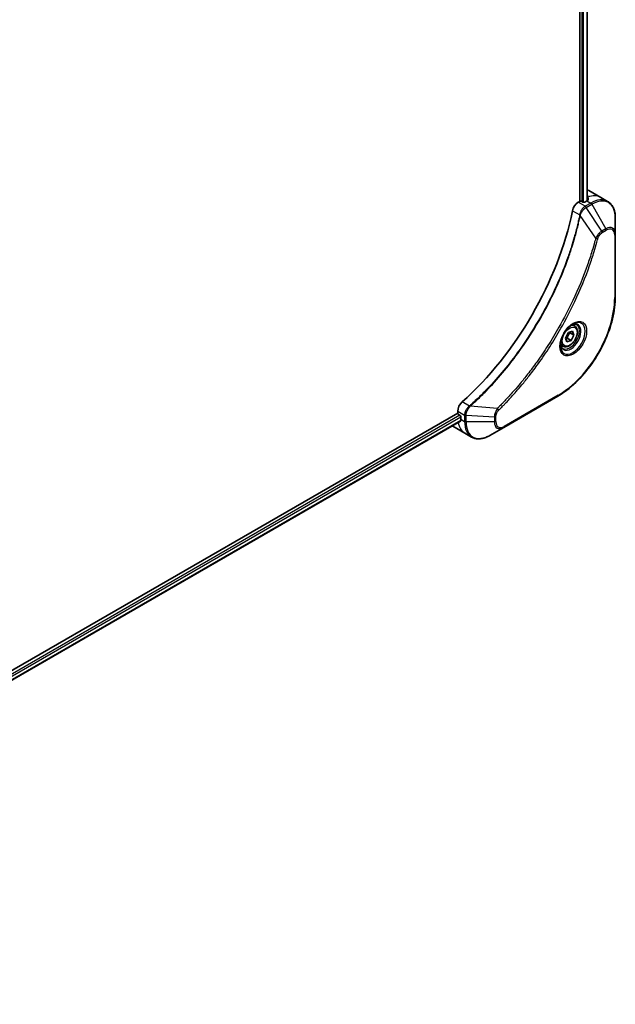
# Model space of a CAD drawing. Units: millimetres. Extents: x 0 to 9248, y 0 to 1686.
# Drawn here: x 682 to 823, y 385 to 617 of the extents above; entities that cross this region are included whole.
import ezdxf

# ---------------------------------------------------------------- set-up
doc = ezdxf.new("R2010")
doc.units = ezdxf.units.MM
doc.layers.add('Visible (ISO)', color=7, linetype='Continuous', lineweight=35)
doc.layers.add('Visible Narrow (ISO)', color=7, linetype='Continuous', lineweight=25)

msp = doc.modelspace()

# ---------------------------------------------------------------- linework, layer by layer
at = {"layer": 'Visible (ISO)'}
for p, q in [((815.9573, 660.8957), (815.9573, 573.9379)), ((814.2364, 660.8208), (814.2364, 573.7617)), ((816.3272, 576.3216), (819.1556, 574.6886)), ((814.2364, 573.7617), (813.85, 573.5386)), ((814.9435, 573.5984), (814.6606, 573.7617)), ((815.8627, 573.8842), (815.3677, 573.5984)), ((819.1556, 574.6886), (820.7769, 573.7526)), ((822.5802, 566.0429), (822.5802, 569.8862)), ((822.5802, 551.346), (822.5802, 566.0429)), ((810.8337, 541.5858), (811.5159, 542.8562)), ((811.5159, 542.8562), (812.5144, 543.1887)), ((812.8307, 542.2508), (811.9115, 542.7815)), ((812.9951, 544.4224), (812.4581, 544.7324)), ((812.5144, 543.1887), (812.8307, 542.2508)), ((811.1499, 540.6479), (810.8337, 541.5858)), ((812.1484, 540.9804), (811.1499, 540.6479)), ((811.2292, 541.5111), (812.1484, 540.9804)), ((812.8307, 542.2508), (812.1484, 540.9804)), ((810.2451, 539.6592), (809.7081, 539.9692)), ((796.3137, 520.548), (809.0416, 527.8964)), ((785.4571, 524.3607), (785.4571, 523.9146)), ((785.4571, 523.9146), (547.4272, 386.4879)), ((786.1165, 522.0224), (548.2228, 384.6743)), ((785.6692, 523.5471), (785.9521, 523.3838)), ((786.1642, 523.0164), (786.1642, 522.4449)), ((784.2855, 520.8239), (787.114, 519.1909)), ((792.9853, 518.6263), (796.3137, 520.548)), ((787.114, 519.1909), (788.7353, 518.2548))]:
    msp.add_line(p, q, dxfattribs=at)
for centre, major_axis, ratio, start_param, end_param in [((812.3272, 569.3934), (4, 6.9282), 0.57735027, 0, 0.08866069), ((816.287, 567.1072), (-0.8423, 9.7103), 0.07779162, 5.61090462, 5.73915206), ((813.85, 571.9056), (-1, -1.7321), 0.57735027, 3.92699082, 5.23553198), ((814.4485, 573.6392), (0.3, 0), 0.57735027, 0.78539816, 2.35619449), ((815.1556, 573.7209), (0.3, 0), 0.57735027, 3.92699082, 5.49778714), ((815.8627, 567.3522), (-4, -6.9282), 0.57735027, 3.88203974, 3.92699082), ((816.287, 567.1072), (-0.8423, 9.7103), 0.07779162, 5.51726778, 5.61090462), ((776.9718, 562.045), (-26, -45.0333), 0.57735027, 1.04765332, 2.09393933), ((786.8713, 525.1772), (-1, -1.7321), 0.57735027, 4.18924598, 5.49778714), ((785.6692, 523.7921), (-0.15, 0.2598), 0.57735027, 0.78539816, 2.35619449), ((785.9521, 523.1389), (-0.15, 0.2598), 0.57735027, 3.92699082, 5.49778714), ((791.8211, 525.7109), (-4, -6.9282), 0.57735027, 5.49778714, 5.54273822), ((788.2855, 527.7521), (-4, -6.9282), 0.57735027, 6.25303472, 6.28318531)]:
    msp.add_ellipse(centre, major_axis=major_axis, ratio=ratio, start_param=start_param, end_param=end_param, dxfattribs=at)
for points, knots in [([(816.1169, 574.0243), (816.1436, 574.0383), (816.1666, 574.0561), (816.1973, 574.0952), (816.2048, 574.1166), (816.2048, 574.1415), (816.2043, 574.1464), (816.2035, 574.1513)], [0.1356732242, 0.1356732242, 0.1356732242, 0.1356732242, 0.1469944231, 0.1469944231, 0.158315622, 0.158315622, 0.1609890322, 0.1609890322, 0.1609890322, 0.1609890322]), ([(822.5802, 569.8862), (822.5802, 570.2295), (822.5569, 570.562), (822.4621, 571.1983), (822.3907, 571.5021), (822.1986, 572.0738), (822.0779, 572.3417), (821.787, 572.833), (821.6166, 573.0564), (821.2294, 573.4483), (821.0125, 573.6165), (820.7769, 573.7526)], [3.141592654, 3.141592654, 3.141592654, 3.141592654, 3.298672286, 3.298672286, 3.455751919, 3.455751919, 3.612831552, 3.612831552, 3.769911184, 3.769911184, 3.926990817, 3.926990817, 3.926990817, 3.926990817]), ([(822.5802, 551.346), (822.5802, 549.6938), (822.3541, 547.9217), (821.4775, 544.3006), (820.8271, 542.4521), (819.1655, 538.8519), (818.1544, 537.1007), (815.8674, 533.8616), (814.5917, 532.3741), (811.894, 529.8044), (810.4725, 528.7225), (809.0416, 527.8964)], [3.14159265, 3.14159265, 3.14159265, 3.14159265, 3.45575192, 3.45575192, 3.76991118, 3.76991118, 4.08407045, 4.08407045, 4.39822972, 4.39822972, 4.71238898, 4.71238898, 4.71238898, 4.71238898]), ([(812.5772, 544.8387), (812.3006, 544.6791), (812.0159, 544.4662), (811.4619, 543.9493), (811.1928, 543.6444), (810.7017, 542.972), (810.4802, 542.604), (810.1105, 541.8456), (809.9626, 541.4554), (809.7555, 540.6983), (809.6957, 540.3314), (809.677, 539.9335), (809.6755, 539.8726), (809.6755, 539.8129)], [4.71238898, 4.71238898, 4.71238898, 4.71238898, 5.01119213, 5.01119213, 5.31351931, 5.31351931, 5.61874121, 5.61874121, 5.92425149, 5.92425149, 6.22732827, 6.22732827, 6.28318531, 6.28318531, 6.28318531, 6.28318531]), ([(812.9951, 544.4224), (813.1435, 544.3367), (813.271, 544.2164), (813.4785, 543.9174), (813.5539, 543.7353), (813.6506, 543.3142), (813.6638, 543.0702), (813.6218, 542.5535), (813.5642, 542.2799), (813.3862, 541.7368), (813.2662, 541.4674), (812.9766, 540.9575), (812.8074, 540.7169), (812.4338, 540.2858), (812.2296, 540.0955), (811.8012, 539.7848), (811.5769, 539.6648), (811.1305, 539.5176), (810.9073, 539.4881), (810.5347, 539.5314), (810.3816, 539.5804), (810.2451, 539.6592)], [0.57684344, 0.57684344, 0.57684344, 0.57684344, 0.84263782, 0.84263782, 1.13226232, 1.13226232, 1.46035724, 1.46035724, 1.79906811, 1.79906811, 2.13520129, 2.13520129, 2.4697607, 2.4697607, 2.80567614, 2.80567614, 3.14432839, 3.14432839, 3.47392804, 3.47392804, 3.7184361, 3.7184361, 3.7184361, 3.7184361]), ([(812.3138, 544.6723), (812.3515, 544.6894), (812.3887, 544.7053), (812.5376, 544.764), (812.6451, 544.7959), (812.8462, 544.8366), (812.9399, 544.8454), (813.1111, 544.8435), (813.1887, 544.8329), (813.3297, 544.796), (813.3933, 544.7698), (813.4522, 544.7358)], [1.676424822, 1.676424822, 1.676424822, 1.676424822, 1.727875959, 1.727875959, 1.884955592, 1.884955592, 2.042035225, 2.042035225, 2.199114858, 2.199114858, 2.35619449, 2.35619449, 2.35619449, 2.35619449]), ([(810.2022, 539.1066), (810.1433, 539.1406), (810.0888, 539.1826), (809.9864, 539.2862), (809.9384, 539.3482), (809.8511, 539.4955), (809.8119, 539.581), (809.7466, 539.7756), (809.7205, 539.8845), (809.6969, 540.0429), (809.692, 540.0831), (809.688, 540.1243)], [5.497787144, 5.497787144, 5.497787144, 5.497787144, 5.654866776, 5.654866776, 5.811946409, 5.811946409, 5.969026042, 5.969026042, 6.126105675, 6.126105675, 6.177556812, 6.177556812, 6.177556812, 6.177556812]), ([(786.1165, 522.0224), (786.134, 522.0325), (786.1487, 522.0496), (786.1673, 522.0957), (786.1711, 522.1246), (786.1699, 522.1547)], [0.113074431, 0.113074431, 0.113074431, 0.113074431, 0.1243846834, 0.1243846834, 0.1357058823, 0.1357058823, 0.1357058823, 0.1357058823]), ([(788.7353, 518.2548), (788.9709, 518.1188), (789.2251, 518.0151), (789.758, 517.8757), (790.0366, 517.8399), (790.6076, 517.8336), (790.9, 517.863), (791.4911, 517.9825), (791.7899, 518.0726), (792.3883, 518.3086), (792.688, 518.4547), (792.9853, 518.6263)], [0.785398163, 0.785398163, 0.785398163, 0.785398163, 0.942477796, 0.942477796, 1.099557429, 1.099557429, 1.256637061, 1.256637061, 1.413716694, 1.413716694, 1.570796327, 1.570796327, 1.570796327, 1.570796327])]:
    msp.add_open_spline(points, degree=3, knots=knots, dxfattribs=at)
for points, weights in [([(811.2292, 541.5111), (811.423, 542.2314), (811.9115, 542.7815)], [1, 1.15470053838, 1]), ([(811.9115, 542.7815), (811.8603, 542.8744), (811.8189, 542.9571)], [1, 1.02297361412, 1.03912389135]), ([(810.8787, 541.4524), (811.0329, 541.4865), (811.2292, 541.5111)], [1.06156138501, 1.04240353198, 1])]:
    msp.add_rational_spline(points, weights, degree=2, dxfattribs=at)
at = {"layer": 'Visible Narrow (ISO)'}
for p, q in [((814.696, 660.5857), (814.696, 573.7413)), ((815.1202, 573.5489), (815.1202, 660.552)), ((815.8694, 660.8449), (815.8694, 573.888)), ((815.4713, 572.6026), (813.85, 573.5386)), ((816.7769, 573.3563), (815.4822, 572.6088)), ((815.7322, 572.3449), (817.0269, 573.0924)), ((815.8627, 573.8842), (816.7769, 573.3563)), ((816.0984, 574.7454), (816.0984, 574.0146)), ((816.2035, 574.1513), (816.2035, 574.1222)), ((817.0269, 573.0924), (820.3553, 567.3274)), ((812.4841, 571.5404), (814.1856, 570.5581)), ((817.9561, 565.109), (814.3172, 570.4244)), ((819.4099, 566.7816), (815.7322, 572.3449)), ((820.3553, 567.3274), (819.4099, 566.7816)), ((819.5134, 566.4331), (820.4589, 566.979)), ((822.4338, 565.8388), (822.4338, 551.1418)), ((788.2062, 525.5603), (786.5047, 526.5427)), ((809.1452, 528.1253), (796.4173, 520.7769)), ((785.4571, 524.3607), (787.0784, 523.4247)), ((794.8104, 525.0196), (788.3877, 525.5132)), ((785.9521, 523.3838), (548.0192, 386.0132)), ((548.1803, 385.6164), (786.1642, 523.0164)), ((786.1699, 522.1547), (548.2228, 384.7758)), ((786.1642, 522.4449), (787.0784, 521.9171)), ((787.0784, 523.4121), (787.0784, 521.9171)), ((787.432, 521.8325), (787.432, 523.3275)), ((794.0888, 522.9242), (787.432, 523.3275)), ((794.0888, 521.8325), (787.432, 521.8325)), ((794.0888, 522.9242), (794.0888, 521.8325)), ((794.4424, 521.9171), (794.4424, 523.0088))]:
    msp.add_line(p, q, dxfattribs=at)
for centre, major_axis, ratio, start_param, end_param in [((815.1556, 567.7604), (4, 6.9282), 0.57735027, 0, 0.61795008), ((816.7769, 566.8244), (4, 6.9282), 0.57735027, 0, 0.78539816), ((816.7769, 572.9481), (-0.25, 0.433), 0.57735027, 4.71238898, 5.49778714), ((817.0269, 566.68), (3.9268, 6.8014), 0.57735027, 5.49778714, 7.06858347), ((814.5174, 570.5794), (-0.4897, 0.101), 0.40712817, 0.88674396, 1.23511653), ((814.5271, 570.6494), (0.4982, -0.0425), 0.32125202, 3.98495359, 4.38504572), ((815.4713, 572.1943), (-0.2465, 0.435), 0.57192456, 4.71650889, 5.50242059), ((815.4822, 572.2006), (0.25, -0.433), 0.57735027, 1.57079633, 2.35619449), ((819.1599, 566.6372), (-0.25, 0.433), 0.57735027, 3.92699082, 4.71238898), ((820.3553, 564.7584), (1.5732, 2.7249), 0.57735027, 5.49778714, 7.06858347), ((820.1053, 567.1831), (-0.25, 0.433), 0.57735027, 3.92699082, 4.71238898), ((820.4589, 564.6986), (1.3964, 2.4187), 0.57735027, 5.49778714, 7.06858347), ((822.0802, 566.0429), (0.5, 0), 0.57735027, 5.49778714, 6.28318531), ((818.1218, 565.2413), (-0.4838, 0.1262), 0.35119009, 1.31403463, 2.47714191), ((809.1452, 543.4697), (-9.3964, -16.2751), 0.57735027, 0.78539816, 2.35619449), ((822.0802, 551.346), (0.5, 0), 0.57735027, 5.49778714, 6.28318531), ((812.5772, 541.4882), (2.0518, 3.5538), 0.57735027, 2.35619449, 7.06858347), ((812.0772, 541.7769), (-1.6982, -2.9414), 0.57735027, 5.59811367, 10.10984959), ((811.8272, 541.9212), (1.625, 2.8146), 0.57735027, 3.14159265, 6.28318531), ((811.6201, 542.0408), (1.375, 2.3816), 0.57735027, 0, 0.56017967), ((811.6201, 542.0408), (-1.375, -2.3816), 0.57735027, 5.72300564, 6.28318531), ((808.7916, 528.3295), (0.25, -0.433), 0.57735027, 0, 0.78539816), ((788.2978, 525.2189), (-0.2859, 0.4102), 0.32125202, 5.03973224, 5.43982437), ((788.3536, 525.2624), (0.3323, -0.3736), 0.40712817, 1.90647612, 2.25484869), ((794.7787, 524.8099), (-0.3512, 0.3559), 0.35119009, 3.8060434, 4.96915068), ((787.4319, 523.6288), (0.5, 0.004), 0.57192456, 3.92235737, 4.70826907), ((787.432, 523.6162), (-0.5, 0), 0.57735027, 0.78539816, 1.57079633), ((787.432, 522.1212), (0.5, 0), 0.57735027, 3.92699082, 4.71238898), ((792.7353, 525.183), (-4, -6.9282), 0.57735027, 5.49778714, 6.28318531), ((792.9853, 525.0387), (-3.9268, -6.8014), 0.57735027, 5.49778714, 7.06858347), ((794.0888, 523.2129), (-0.5, 0), 0.57735027, 1.57079633, 2.35619449), ((794.0888, 522.1212), (-0.5, 0), 0.57735027, 1.57079633, 2.35619449), ((796.3137, 523.117), (-1.5732, -2.7249), 0.57735027, 5.49778714, 7.06858347), ((796.4173, 523.0573), (-1.3964, -2.4187), 0.57735027, 5.49778714, 7.06858347), ((791.114, 526.1191), (-4, -6.9282), 0.57735027, 5.68433621, 6.28318531), ((796.0637, 520.981), (0.25, -0.433), 0.57735027, 0, 0.78539816)]:
    msp.add_ellipse(centre, major_axis=major_axis, ratio=ratio, start_param=start_param, end_param=end_param, dxfattribs=at)
for centre, major_axis in [((812.6807, 541.4284), (2.2286, 3.86)), ((811.8322, 541.9183), (-1.225, -2.1218))]:
    msp.add_ellipse(centre, major_axis=major_axis, ratio=0.57735027, dxfattribs=at)
for points, knots in [([(814.176, 570.4887), (814.1361, 570.2953), (814.0952, 570.1016), (814.0134, 569.7222), (813.9726, 569.5364), (813.8461, 568.9718), (813.7578, 568.5924), (813.5468, 567.7181), (813.4217, 567.2227), (813.1654, 566.2504), (813.0347, 565.7735), (812.6977, 564.5903), (812.4853, 563.8832), (811.9709, 562.2552), (811.6612, 561.3338), (810.9066, 559.2154), (810.4489, 558.0186), (809.3274, 555.2751), (808.6431, 553.7313), (806.8621, 550.007), (805.7154, 547.8417), (802.9387, 543.0784), (801.2597, 540.5093), (797.1481, 534.8765), (794.6406, 531.8965), (791.3161, 528.4797), (790.6085, 527.7809), (789.5116, 526.7409), (789.1272, 526.3844), (788.5815, 525.8895), (788.4216, 525.7458), (788.2614, 525.6033)], [0, 0, 0, 0, 0.06549657, 0.06549657, 0.12817861, 0.12817861, 0.2557943, 0.2557943, 0.42169471, 0.42169471, 0.58081118, 0.58081118, 0.81593963, 0.81593963, 1.12160661, 1.12160661, 1.51897368, 1.51897368, 2.03555087, 2.03555087, 2.7767893, 2.7767893, 3.70555522, 3.70555522, 4.91295092, 4.91295092, 5.23453446, 5.23453446, 5.40661912, 5.40661912, 5.47772979, 5.47772979, 5.47772979, 5.47772979]), ([(788.3877, 525.5132), (788.5481, 525.6562), (788.7083, 525.7993), (789.255, 526.2939), (789.6401, 526.6502), (790.739, 527.6898), (791.4477, 528.3883), (794.7779, 531.8044), (797.2892, 534.7847), (801.4059, 540.4197), (803.0867, 542.9902), (805.8653, 547.7568), (807.0125, 549.9237), (808.7936, 553.6511), (809.4778, 555.1963), (810.5986, 557.9422), (811.0559, 559.1401), (811.8096, 561.2605), (812.1188, 562.1828), (812.6321, 563.8123), (812.844, 564.5201), (813.1801, 565.7045), (813.3105, 566.1819), (813.566, 567.1552), (813.6907, 567.651), (813.9008, 568.5262), (813.9888, 568.906), (814.1147, 569.4712), (814.1554, 569.6571), (814.2367, 570.0369), (814.277, 570.2306), (814.3172, 570.4244)], [-5.47772979, -5.47772979, -5.47772979, -5.47772979, -5.40661912, -5.40661912, -5.23453446, -5.23453446, -4.91295092, -4.91295092, -3.70555522, -3.70555522, -2.7767893, -2.7767893, -2.03555087, -2.03555087, -1.51897368, -1.51897368, -1.12160661, -1.12160661, -0.81593963, -0.81593963, -0.58081118, -0.58081118, -0.42169471, -0.42169471, -0.2557943, -0.2557943, -0.12817861, -0.12817861, -0.06549657, -0.06549657, 0, 0, 0, 0]), ([(814.1856, 570.5581), (814.1846, 570.5462), (814.1834, 570.5345), (814.1802, 570.5114), (814.1783, 570.4999), (814.176, 570.4887)], [0.00000000006, 0.00000000006, 0.00000000006, 0.00000000006, 0.00379309206, 0.00379309206, 0.00758618406, 0.00758618406, 0.00758618406, 0.00758618406]), ([(815.4713, 572.6026), (815.2858, 572.497), (815.1026, 572.3479), (814.7613, 571.9765), (814.6048, 571.7512), (814.3851, 571.3218), (814.3088, 571.125), (814.2232, 570.8038), (814.1995, 570.68), (814.1856, 570.5581)], [-0.196787795, -0.196787795, -0.196787795, -0.196787795, -0.138164041, -0.138164041, -0.076757801, -0.076757801, -0.029522231, -0.029522231, 0, 0, 0, 0]), ([(814.3172, 570.4244), (814.3245, 570.4389), (814.3311, 570.4534), (814.3433, 570.4824), (814.3489, 570.4969), (814.354, 570.5115)], [-0.00758618406, -0.00758618406, -0.00758618406, -0.00758618406, -0.00379309206, -0.00379309206, -0.00000000006, -0.00000000006, -0.00000000006, -0.00000000006]), ([(814.354, 570.5115), (814.3938, 570.6245), (814.4395, 570.7381), (814.5714, 571.029), (814.6654, 571.2038), (814.9065, 571.5822), (815.0611, 571.7784), (815.3841, 572.1052), (815.5513, 572.2381), (815.7191, 572.3371)], [0, 0, 0, 0, 0.029522231, 0.029522231, 0.076757801, 0.076757801, 0.138164041, 0.138164041, 0.196787795, 0.196787795, 0.196787795, 0.196787795]), ([(815.4822, 572.6088), (815.4804, 572.6078), (815.4786, 572.6067), (815.4749, 572.6047), (815.4731, 572.6036), (815.4713, 572.6026)], [0, 0, 0, 0, 0.00076834265, 0.00076834265, 0.00153668531, 0.00153668531, 0.00153668531, 0.00153668531]), ([(815.7191, 572.3371), (815.7212, 572.3384), (815.7234, 572.3397), (815.7278, 572.3423), (815.73, 572.3436), (815.7322, 572.3449)], [-0.00153668531, -0.00153668531, -0.00153668531, -0.00153668531, -0.00076834265, -0.00076834265, 0, 0, 0, 0]), ([(819.4099, 566.7816), (819.2343, 566.6764), (819.0569, 566.5385), (818.7304, 566.2249), (818.5802, 566.0544), (818.3304, 565.7244), (818.2269, 565.5715), (818.0692, 565.3132), (818.0109, 565.2113), (817.9561, 565.109)], [-0.187504168, -0.187504168, -0.187504168, -0.187504168, -0.125670471, -0.125670471, -0.069816928, -0.069816928, -0.026852665, -0.026852665, 0, 0, 0, 0]), ([(818.4753, 565.0372), (818.4965, 565.1182), (818.5242, 565.2004), (818.6099, 565.4121), (818.6761, 565.5405), (818.8499, 565.8199), (818.964, 565.9661), (819.222, 566.2329), (819.3677, 566.349), (819.5134, 566.4331)], [0, 0, 0, 0, 0.026852665, 0.026852665, 0.069816928, 0.069816928, 0.125670471, 0.125670471, 0.187504168, 0.187504168, 0.187504168, 0.187504168]), ([(817.9561, 565.109), (817.9315, 565.0178), (817.9083, 564.9275), (817.829, 564.6291), (817.7728, 564.4214), (817.5161, 563.4867), (817.3047, 562.7583), (816.7537, 560.9561), (816.4007, 559.8813), (815.0361, 555.9952), (813.8822, 553.1851), (811.5756, 548.2885), (810.4842, 546.1847), (808.4848, 542.6654), (807.6165, 541.2283), (805.8603, 538.4917), (804.9766, 537.189), (803.3629, 534.9373), (802.6446, 533.976), (801.3469, 532.3105), (800.7738, 531.5982), (799.7576, 530.3753), (799.318, 529.859), (798.508, 528.9303), (798.1388, 528.5155), (797.4809, 527.791), (797.1932, 527.4792), (796.6816, 526.9333), (796.4583, 526.6979), (796.0617, 526.2849), (795.8887, 526.1064), (795.5819, 525.7929), (795.4481, 525.6573), (795.2221, 525.4296), (795.1298, 525.3372), (794.9619, 525.1697), (794.8862, 525.0955), (794.8104, 525.0196)], [-4.82621249, -4.82621249, -4.82621249, -4.82621249, -4.79590965, -4.79590965, -4.72660511, -4.72660511, -4.4843018, -4.4843018, -4.127973, -4.127973, -3.19579554, -3.19579554, -2.47873595, -2.47873595, -1.97105483, -1.97105483, -1.49272454, -1.49272454, -1.12477817, -1.12477817, -0.8417425, -0.8417425, -0.62997615, -0.62997615, -0.45517217, -0.45517217, -0.32070756, -0.32070756, -0.21727325, -0.21727325, -0.1377084, -0.1377084, -0.07650467, -0.07650467, -0.0344265, -0.0344265, 0, 0, 0, 0]), ([(795.1323, 524.6058), (795.2087, 524.6812), (795.2852, 524.7569), (795.4547, 524.9256), (795.5479, 525.0187), (795.7762, 525.2481), (795.9112, 525.3848), (796.221, 525.7007), (796.3957, 525.8805), (796.7962, 526.2966), (797.0217, 526.5339), (797.5382, 527.084), (797.8287, 527.3982), (798.493, 528.1283), (798.8657, 528.5464), (799.6835, 529.4824), (800.1272, 530.0028), (801.1532, 531.2355), (801.7317, 531.9536), (803.0416, 533.6327), (803.7667, 534.6019), (805.3952, 536.8724), (806.287, 538.186), (808.0589, 540.9459), (808.9349, 542.3954), (810.9514, 545.9451), (812.0518, 548.0673), (814.3765, 553.007), (815.5388, 555.8421), (816.912, 559.7628), (817.2671, 560.8473), (817.821, 562.6655), (818.0335, 563.4005), (818.2914, 564.3435), (818.3478, 564.5531), (818.4274, 564.8541), (818.4515, 564.9456), (818.4753, 565.0372)], [0, 0, 0, 0, 0.0344265, 0.0344265, 0.07650467, 0.07650467, 0.1377084, 0.1377084, 0.21727325, 0.21727325, 0.32070756, 0.32070756, 0.45517217, 0.45517217, 0.62997615, 0.62997615, 0.8417425, 0.8417425, 1.12477817, 1.12477817, 1.49272454, 1.49272454, 1.97105483, 1.97105483, 2.47873595, 2.47873595, 3.19579554, 3.19579554, 4.127973, 4.127973, 4.4843018, 4.4843018, 4.72660511, 4.72660511, 4.79590965, 4.79590965, 4.82621249, 4.82621249, 4.82621249, 4.82621249]), ([(788.2062, 525.5603), (788.0654, 525.4562), (787.9313, 525.3327), (787.6119, 524.9744), (787.4447, 524.7171), (787.1616, 524.104), (787.0765, 523.7424), (787.0784, 523.4247)], [-0.196787795, -0.196787795, -0.196787795, -0.196787795, -0.154661595, -0.154661595, -0.087259675, -0.087259675, 0, 0, 0, 0]), ([(787.4322, 523.3428), (787.4349, 523.6327), (787.5042, 523.9593), (787.729, 524.536), (787.861, 524.7864), (788.1133, 525.1673), (788.2194, 525.3079), (788.3307, 525.4378)], [0, 0, 0, 0, 0.087259675, 0.087259675, 0.154661595, 0.154661595, 0.196787795, 0.196787795, 0.196787795, 0.196787795]), ([(788.2614, 525.6033), (788.2529, 525.5957), (788.2439, 525.5883), (788.2254, 525.574), (788.2159, 525.5671), (788.2062, 525.5603)], [0, 0, 0, 0, 0.003793092, 0.003793092, 0.007586184, 0.007586184, 0.007586184, 0.007586184]), ([(788.3307, 525.4378), (788.3407, 525.4495), (788.3505, 525.4616), (788.3696, 525.4866), (788.3788, 525.4996), (788.3877, 525.5132)], [-0.007586184, -0.007586184, -0.007586184, -0.007586184, -0.003793092, -0.003793092, 0, 0, 0, 0]), ([(794.8104, 525.0196), (794.7024, 524.8454), (794.6015, 524.6636), (794.3958, 524.2416), (794.2996, 523.9995), (794.1748, 523.5815), (794.1356, 523.4033), (794.0984, 523.1266), (794.0904, 523.0233), (794.0888, 522.9242)], [-0.187502416, -0.187502416, -0.187502416, -0.187502416, -0.14010274, -0.14010274, -0.077834855, -0.077834855, -0.029936483, -0.029936483, 0, 0, 0, 0]), ([(794.4424, 523.0088), (794.4424, 523.0903), (794.4488, 523.1755), (794.482, 523.403), (794.5187, 523.5489), (794.6376, 523.8841), (794.7303, 524.0735), (794.9292, 524.3789), (795.027, 524.5019), (795.1323, 524.6058)], [0, 0, 0, 0, 0.029936483, 0.029936483, 0.077834855, 0.077834855, 0.14010274, 0.14010274, 0.187502416, 0.187502416, 0.187502416, 0.187502416]), ([(787.0784, 523.4247), (787.0784, 523.4225), (787.0784, 523.4205), (787.0784, 523.4163), (787.0784, 523.4142), (787.0784, 523.4121)], [0.00000000001, 0.00000000001, 0.00000000001, 0.00000000001, 0.00076834266, 0.00076834266, 0.00153668531, 0.00153668531, 0.00153668531, 0.00153668531]), ([(787.432, 523.3275), (787.432, 523.3301), (787.4321, 523.3326), (787.4321, 523.3377), (787.4322, 523.3403), (787.4322, 523.3428)], [-0.00153668531, -0.00153668531, -0.00153668531, -0.00153668531, -0.00076834266, -0.00076834266, -0.00000000001, -0.00000000001, -0.00000000001, -0.00000000001])]:
    msp.add_open_spline(points, degree=3, knots=knots, dxfattribs=at)

doc.saveas('drawing.dxf')
